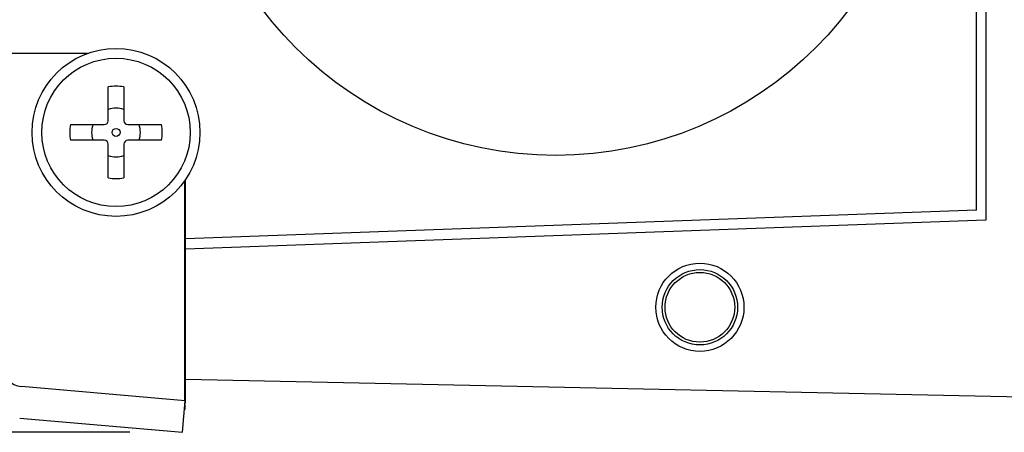
# Model space of a CAD drawing. Extents: x 6 to 292, y 6 to 204.
# Drawn here: x 50 to 69, y 29 to 37 of the extents above; entities that cross this region are included whole.
import ezdxf

# ---------------------------------------------------------------- set-up
doc = ezdxf.new("R2010")
doc.units = 0
for name, color, linetype in [('1', 7, 'CONTINUOUS'), ('204', 7, 'CONTINUOUS'), ('5', 7, 'CONTINUOUS')]:
    doc.layers.add(name, color=color, linetype=linetype)
doc.styles.get("Standard").update_dxf_attribs({"font": 'monotxt.shx'})
doc.dimstyles.new('DSTYLE2', dxfattribs={"dimtxt": 5, "dimasz": 2, "dimexe": 1, "dimexo": 1, "dimgap": 1, "dimtad": 1, "dimlfac": 2.5, "dimzin": 11, "dimcen": 0.09, "dimazin": 3, "dimtp": 1, "dimtm": 1, "dimtfac": 1, "dimtofl": 0, "dimtmove": 0, "dimatfit": 3})

# ---------------------------------------------------------------- blocks, each defined once
blk = doc.blocks.new('*D3984')
at = {"layer": '1', "color": 0, "linetype": 'CONTINUOUS'}
for points in [[(19.254638, 81.389132), (18.921302, 79.389132), (19.587973, 79.389132)], [(19.254638, 28.833617), (19.587973, 30.833617), (18.921302, 30.833617)]]:
    blk.add_solid(points, dxfattribs=at)
at = {"layer": '5', "color": 4, "linetype": 'CONTINUOUS'}
for p, q in [((52.519826, 81.389132), (18.254638, 81.389132)), ((19.254638, 81.389132), (19.254638, 55.111374)), ((19.254638, 28.833617), (19.254638, 55.111374)), ((52.519826, 28.833617), (18.254638, 28.833617))]:
    blk.add_line(p, q, dxfattribs=at)
blk.add_text('131', height=2, rotation=90, dxfattribs=at).set_placement((18.253638, 52.111374))

msp = doc.modelspace()

# ---------------------------------------------------------------- linework, layer by layer
at = {"layer": '204', "color": 2, "linetype": 'CONTINUOUS'}
for p, q in [((68.829445, 77.348031), (68.829445, 32.874718)), ((68.646364, 33.067614), (68.646364, 77.155134)), ((51.710829, 36.05245), (49.585077, 36.05245)), ((52.105739, 34.772354), (52.105739, 35.415144)), ((52.404936, 35.415146), (52.404936, 34.77235)), ((51.388149, 34.697548), (52.030946, 34.697548)), ((52.479739, 34.697554), (53.12253, 34.697553)), ((52.030939, 34.398354), (51.388148, 34.398354)), ((53.122535, 34.398359), (52.479738, 34.398359)), ((52.105748, 33.680761), (52.105748, 34.323557)), ((52.404939, 34.323554), (52.404939, 33.680763)), ((53.561014, 33.623175), (53.561155, 29.4323)), ((53.582096, 29.393745), (53.581947, 33.653464)), ((68.646364, 33.067614), (53.581987, 32.522694)), ((68.829445, 32.874718), (53.581994, 32.323179)), ((53.582081, 29.845411), (69.52884, 29.511374)), ((53.57212, 29.431333), (50.456508, 29.703914)), ((53.519826, 28.833617), (53.57212, 29.431333)), ((53.565923, 29.271374), (53.558271, 29.272988)), ((53.565923, 29.360501), (53.565923, 29.271374)), ((53.568828, 29.393745), (53.582096, 29.393745)), ((50.420168, 29.104802), (53.519826, 28.833617))]:
    msp.add_line(p, q, dxfattribs=at)
for centre, radius in [((60.63224, 41.111374), 7), ((52.255339, 34.547954), 1.6), ((52.255339, 34.547954), 1.413396), ((52.255339, 34.547954), 0.07612), ((63.379063, 31.216388), 0.84), ((63.379063, 31.216388), 0.717906), ((63.379063, 31.216388), 0.664144)]:
    msp.add_circle(centre, radius, dxfattribs=at)
for centre, radius, start, end in [((52.255339, 34.547954), 0.880002, 80.212386, 99.787819), ((52.255339, 34.547954), 0.464236, 71.200961, 108.79904), ((52.030939, 34.772354), 0.074806, 270.00517, 360), ((52.479739, 34.772354), 0.074803, 180.00292, 270), ((52.255339, 34.547954), 0.879998, 170.21254, 189.78782), ((52.255339, 34.547954), 0.464236, 161.20096, 198.79904), ((52.255339, 34.547954), 0.464236, 341.20096, 378.79904), ((52.255339, 34.547954), 0.880004, 350.21261, 369.78782), ((52.030939, 34.323554), 0.074809, 0.0029463, 90), ((52.479739, 34.323554), 0.074806, 90.000704, 180), ((52.255339, 34.547954), 0.464236, 251.20096, 288.79904), ((52.255339, 34.547954), 0.88, 260.21276, 279.78782), ((50.49137, 30.102392), 0.4, 177.97491, 265)]:
    msp.add_arc(centre, radius, start, end, dxfattribs=at)

# ---------------------------------------------------------------- dimensions: what is measured, and where the dimension line sits
at = {"layer": '5', "color": 4, "linetype": 'CONTINUOUS'}
dim = msp.add_linear_dim(base=(19.254638, 28.833617), p1=(53.519826, 81.389132), p2=(53.519826, 28.833617), angle=90, dimstyle='DSTYLE2', dxfattribs=at)
dim.commit()
dim.dimension.update_dxf_attribs({"geometry": '*D3984', "text_midpoint": (17.253638, 55.111374), "dimtype": 128})

doc.saveas('drawing.dxf')
